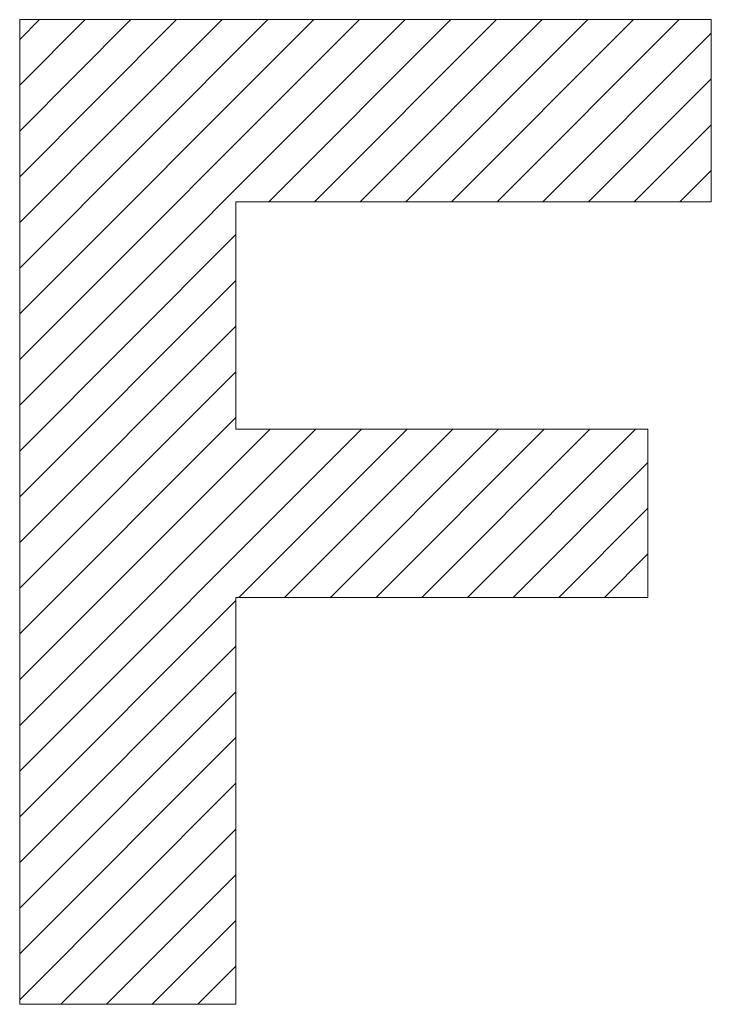
# Model space of a CAD drawing. Units: millimetres. Extents: x 8 to 431, y 6 to 291.
# Drawn here: x 247 to 248, y 15 to 16 of the extents above; entities that cross this region are included whole.
import ezdxf

# ---------------------------------------------------------------- set-up
doc = ezdxf.new("R2010")
doc.units = ezdxf.units.MM

# ---------------------------------------------------------------- blocks, each defined once
blk = doc.blocks.new('Bloc3')
at = {"color": 8, "linetype": 'Continuous', "lineweight": 0}
for p, q in [((625.913, 197.061), (600.461, 197.061)), ((600.461, 197.061), (600.461, 160.852)), ((601.192, 197.061), (600.461, 196.329)), ((600.461, 194.648), (602.874, 197.061)), ((604.555, 197.061), (600.461, 192.966)), ((600.461, 191.285), (606.236, 197.061)), ((607.918, 197.061), (600.461, 189.604)), ((600.461, 187.922), (609.599, 197.061)), ((611.281, 197.061), (600.461, 186.241)), ((600.461, 184.56), (612.962, 197.061)), ((614.643, 197.061), (600.461, 182.878)), ((609.628, 190.364), (616.325, 197.061)), ((618.006, 197.061), (611.309, 190.364)), ((612.991, 190.364), (619.688, 197.061)), ((621.369, 197.061), (614.672, 190.364)), ((616.354, 190.364), (623.05, 197.061)), ((624.732, 197.061), (618.035, 190.364)), ((625.913, 190.364), (625.913, 197.061)), ((619.717, 190.364), (625.913, 196.561)), ((625.913, 194.879), (621.398, 190.364)), ((623.079, 190.364), (625.913, 193.198)), ((625.913, 191.516), (624.76, 190.364)), ((608.419, 182.004), (608.419, 190.364)), ((608.419, 190.364), (625.913, 190.364)), ((600.461, 181.197), (608.419, 189.155)), ((608.419, 187.474), (600.461, 179.515)), ((600.461, 177.834), (608.419, 185.792)), ((608.419, 184.111), (600.461, 176.152)), ((600.461, 174.471), (608.419, 182.43)), ((609.675, 182.004), (600.461, 172.79)), ((600.461, 171.108), (611.356, 182.004)), ((613.038, 182.004), (600.461, 169.427)), ((623.58, 182.004), (608.419, 182.004)), ((608.53, 175.815), (614.719, 182.004)), ((616.401, 182.004), (610.212, 175.815)), ((611.893, 175.815), (618.082, 182.004)), ((619.763, 182.004), (613.574, 175.815)), ((615.256, 175.815), (621.445, 182.004)), ((623.126, 182.004), (616.937, 175.815)), ((623.58, 175.815), (623.58, 182.004)), ((618.619, 175.815), (623.581, 180.777)), ((623.581, 179.095), (620.3, 175.815)), ((621.982, 175.815), (623.581, 177.414)), ((600.461, 167.745), (608.419, 175.704)), ((608.419, 160.852), (608.419, 175.815)), ((608.419, 175.815), (623.58, 175.815)), ((608.419, 174.022), (600.461, 166.064)), ((600.461, 164.383), (608.419, 172.341)), ((608.419, 170.66), (600.461, 162.701)), ((600.461, 161.02), (608.419, 168.978)), ((608.419, 167.297), (601.975, 160.852)), ((603.656, 160.852), (608.419, 165.616)), ((608.419, 163.934), (605.337, 160.852)), ((607.019, 160.852), (608.419, 162.252)), ((600.461, 160.852), (608.419, 160.852))]:
    blk.add_line(p, q, dxfattribs=at)
blk = doc.blocks.new('Logo_cartouche')
at = {"color": 7, "linetype": 'Continuous', "xscale": 0.04, "yscale": 0.04, "zscale": 0.04}
blk.add_blockref('Bloc3', (16.0557, 7.6094), dxfattribs=at)

msp = doc.modelspace()

# ---------------------------------------------------------------- block references
at = {"color": 7, "linetype": 'Continuous'}
msp.add_blockref('Logo_cartouche', (206.5, 1), dxfattribs=at)

doc.saveas('drawing.dxf')
